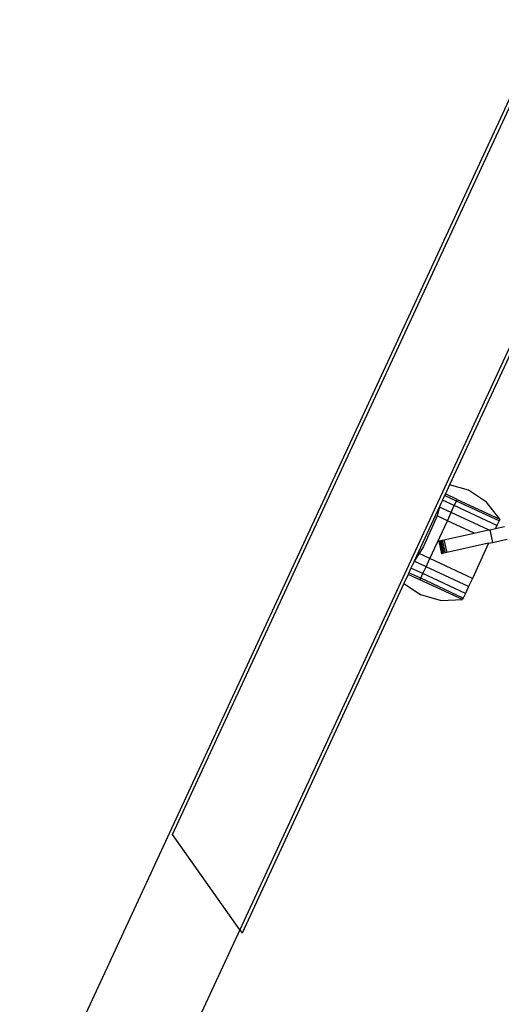
# Model space of a CAD drawing. Units: millimetres. Extents: x -4534 to 428688, y -3372 to 5967.
# Drawn here: x 610 to 794, y 2144 to 2521 of the extents above; entities that cross this region are included whole.
import ezdxf

# ---------------------------------------------------------------- set-up
doc = ezdxf.new("R2010")
doc.units = ezdxf.units.MM

# ---------------------------------------------------------------- blocks, each defined once
blk = doc.blocks.new('WP-K42')
for p, q in [((477.17, 1799.19), (1109.59, 3164.47)), ((668.4, 2208.84), (1110.8, 3163.91)), ((931.68, 2685.24), (694.1, 2172.33)), ((932.57, 2683.98), (774.57, 2342.88)), ((772.96, 2339.42), (772.68, 2338.79)), ((774.57, 2342.88), (772.96, 2339.42)), ((777.5, 2337.31), (772.96, 2339.42)), ((781.87, 2340.8), (774.57, 2342.88)), ((788.72, 2336.22), (781.87, 2340.8)), ((771.86, 2337.02), (770.86, 2334.87)), ((772.68, 2338.79), (771.86, 2337.02)), ((776.39, 2334.92), (771.86, 2337.02)), ((777.21, 2336.69), (772.68, 2338.79)), ((776.39, 2334.92), (777.21, 2336.69)), ((777.21, 2336.69), (777.5, 2337.31)), ((793.55, 2329.13), (777.21, 2336.69)), ((777.5, 2337.31), (793.83, 2329.75)), ((793.83, 2329.75), (788.72, 2336.22)), ((770.86, 2334.87), (761.04, 2313.59)), ((770.71, 2334.34), (769.76, 2330.98)), ((770.86, 2334.87), (770.71, 2334.34)), ((775.17, 2332.27), (770.71, 2334.34)), ((773.72, 2329.15), (775.17, 2332.27)), ((775.17, 2332.27), (776.39, 2334.92)), ((789.55, 2325.61), (775.17, 2332.27)), ((792.73, 2327.36), (776.39, 2334.92)), ((769.76, 2330.98), (764.6, 2319.29)), ((766.99, 2314.63), (773.72, 2329.15)), ((773.72, 2329.15), (769.76, 2330.98)), ((784.02, 2324.38), (773.72, 2329.15)), ((793.55, 2329.13), (792.73, 2327.36)), ((793.83, 2329.75), (793.55, 2329.13)), ((772.4, 2321.79), (784.02, 2324.38)), ((784.02, 2324.38), (789.55, 2325.61)), ((789.55, 2325.61), (789.97, 2325.7)), ((789.97, 2325.7), (792.19, 2326.2)), ((789.97, 2325.7), (791.05, 2320.82)), ((792.73, 2327.36), (792.19, 2326.2)), ((792.19, 2326.2), (795.57, 2326.95)), ((770.44, 2321.36), (770.54, 2321.38)), ((770.44, 2321.36), (771.53, 2316.48)), ((770.54, 2321.38), (770.82, 2321.44)), ((770.54, 2321.38), (771.63, 2316.5)), ((770.82, 2321.44), (771.25, 2321.54)), ((770.82, 2321.44), (771.9, 2316.56)), ((771.25, 2321.54), (771.79, 2321.66)), ((771.25, 2321.54), (772.34, 2316.66)), ((771.79, 2321.66), (772.4, 2321.79)), ((771.79, 2321.66), (772.88, 2316.78)), ((772.4, 2321.79), (773.48, 2316.91)), ((789.54, 2320.48), (773.48, 2316.91)), ((789.54, 2320.48), (783.33, 2307.06)), ((789.54, 2320.48), (791.05, 2320.82)), ((791.05, 2320.82), (796.65, 2322.07)), ((764.6, 2319.29), (762.88, 2316.53)), ((772.34, 2316.66), (771.9, 2316.56)), ((772.88, 2316.78), (772.34, 2316.66)), ((773.48, 2316.91), (772.88, 2316.78)), ((760.88, 2313.32), (759.78, 2310.96)), ((761.04, 2313.59), (760.88, 2313.32)), ((762.88, 2316.53), (761.04, 2313.59)), ((765.55, 2311.5), (761.04, 2313.59)), ((766.99, 2314.63), (762.88, 2316.53)), ((765.55, 2311.5), (766.99, 2314.63)), ((783.33, 2307.06), (766.99, 2314.63)), ((771.63, 2316.5), (771.53, 2316.48)), ((771.9, 2316.56), (771.63, 2316.5)), ((758.96, 2309.19), (758.67, 2308.57)), ((759.78, 2310.96), (758.96, 2309.19)), ((763.5, 2307.09), (758.96, 2309.19)), ((764.32, 2308.86), (759.78, 2310.96)), ((764.32, 2308.86), (765.55, 2311.5)), ((781.88, 2303.94), (765.55, 2311.5)), ((758.67, 2308.57), (757.07, 2305.1)), ((763.21, 2306.46), (758.67, 2308.57)), ((763.21, 2306.46), (763.5, 2307.09)), ((779.54, 2298.9), (763.21, 2306.46)), ((763.5, 2307.09), (764.32, 2308.86)), ((779.83, 2299.52), (763.5, 2307.09)), ((780.65, 2301.29), (764.32, 2308.86)), ((783.33, 2307.06), (781.88, 2303.94)), ((757.07, 2305.1), (694.99, 2171.07)), ((757.07, 2305.1), (763.38, 2300.88)), ((781.88, 2303.94), (780.65, 2301.29)), ((763.38, 2300.88), (771.3, 2298.62)), ((771.3, 2298.62), (779.54, 2298.9)), ((779.83, 2299.52), (779.54, 2298.9)), ((780.65, 2301.29), (779.83, 2299.52)), ((694.1, 2172.33), (668.4, 2208.84)), ((694.1, 2172.33), (506.13, 1766.52)), ((694.1, 2172.33), (694.99, 2171.07))]:
    blk.add_line(p, q)

msp = doc.modelspace()

# ---------------------------------------------------------------- block references
msp.add_blockref('WP-K42', (0, 0))

doc.saveas('drawing.dxf')
